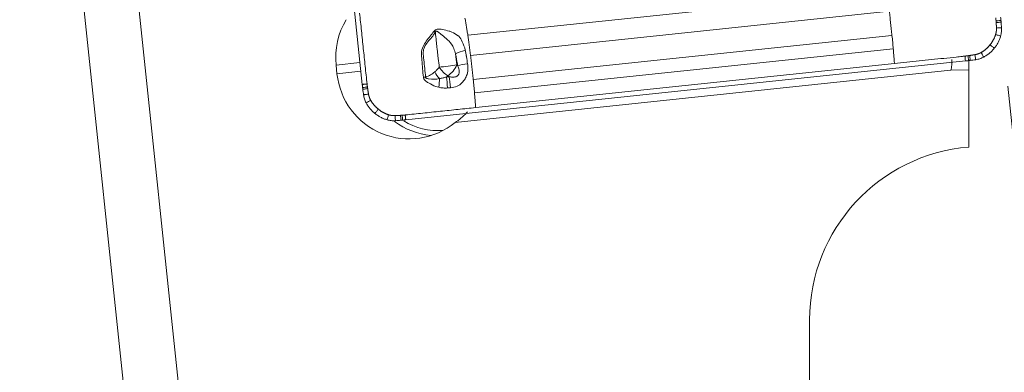
# Model space of a CAD drawing. Units: millimetres. Extents: x -36 to 156, y -210 to 240.
# Drawn here: x 92 to 121, y 182 to 192 of the extents above; entities that cross this region are included whole.
import ezdxf

# ---------------------------------------------------------------- set-up
doc = ezdxf.new("R2010")
doc.units = ezdxf.units.MM
doc.layers.add('1', color=4, linetype='CONTINUOUS')
doc.layers.add('2', color=7, linetype='CONTINUOUS')
doc.styles.add('iso_b_vert', font='simplex.shx')
doc.dimstyles.get("Standard").update_dxf_attribs({"dimtxt": 0.18, "dimasz": 0.18, "dimexe": 0.18, "dimexo": 0.0625, "dimgap": 0.09, "dimtad": 1, "dimzin": 0, "dimdsep": 52, "dimtxsty": 'Standard', "dimcen": 0.09, "dimadec": 0, "dimazin": 0, "dimtfac": 1, "dimtdec": 4, "dimtofl": 0, "dimtmove": 0, "dimatfit": 3, "dimfxl": 1, "dimtolj": 1, "dimtzin": 0, "dimarcsym": 0})

# ---------------------------------------------------------------- blocks, each defined once
blk = doc.blocks.new('DimnDraft3D2')
at = {"layer": '2', "lineweight": 13}
for p, q in [((138, 209.505), (145.596045, 209.505)), ((121.024335, 190.239744), (121.779573, 183.054129))]:
    blk.add_line(p, q, dxfattribs=at)
blk.add_arc((118.999474, 209.505), 24.59657, 276, 0, dxfattribs=at)
for points in [[(143.596045, 209.505), (143.911524, 206.318182), (143.075965, 206.345115), (143.596045, 209.505)], [(121.570516, 185.043172), (124.658725, 185.890701), (124.772856, 185.062535), (121.570516, 185.043172)]]:
    blk.add_solid(points, dxfattribs=at)
at = {"layer": '2', "lineweight": 18, "insert": (135.306511, 191.977659), "char_height": 3, "attachment_point": 7, "rotation": 48, "line_spacing_factor": 1.084337, "style": 'iso_b_vert'}
blk.add_mtext('\\W0.6258;84%%d', dxfattribs=at)
blk = doc.blocks.new('DimnDraft3D3')
at = {"layer": '2', "lineweight": 13}
for p, q in [((0, 80), (0, 237.5)), ((119, 210.005), (119, 237.5)), ((0, 235.5), (119, 235.5))]:
    blk.add_line(p, q, dxfattribs=at)
for points in [[(0, 235.5), (4.999996, 236.608473), (5.000004, 234.391527), (0, 235.5)], [(119, 235.5), (114.000004, 234.391527), (113.999996, 236.608473), (119, 235.5)]]:
    blk.add_solid(points, dxfattribs=at)
at = {"layer": '2', "lineweight": 18, "insert": (58.146053, 236.25), "char_height": 3, "attachment_point": 7, "line_spacing_factor": 1.084337, "style": 'iso_b_vert'}
blk.add_mtext('\\W0.5711;119', dxfattribs=at)
blk = doc.blocks.new('DimnDraft3D4')
at = {"layer": '2', "lineweight": 13}
for p, q in [((119.5, 209.505), (156.5, 209.505)), ((154.5, 209.505), (154.5, -209.5)), ((119.500017, -209.5), (156.5, -209.5))]:
    blk.add_line(p, q, dxfattribs=at)
for points in [[(154.5, 209.505), (155.608473, 204.505004), (153.391527, 204.504996), (154.5, 209.505)], [(154.5, -209.5), (153.391527, -204.500004), (155.608473, -204.499996), (154.5, -209.5)]]:
    blk.add_solid(points, dxfattribs=at)
at = {"layer": '2', "lineweight": 18, "insert": (153.75, -25.789605), "char_height": 3, "attachment_point": 7, "rotation": 90, "line_spacing_factor": 1.084337, "style": 'iso_b_vert'}
blk.add_mtext('\\W0.7539;Dc roughing = 378.0 - 460.0', dxfattribs=at)

msp = doc.modelspace()

# ---------------------------------------------------------------- linework, layer by layer
at = {"layer": '1', "lineweight": 18}
for p, q in [((100.678, 206.514), (102.383, 190.291)), ((101.627, 190.849), (101.653, 190.601)), ((103.638, 189.271), (119.799, 190.969)), ((105.658, 189.624), (117.75, 190.895)), ((119.9, 191.015), (119.9, 190.71)), ((105.063, 189.197), (119.369, 190.701)), ((119.369, 190.701), (119.9, 190.71)), ((119.375, 190.701), (119.369, 190.701)), ((119.9, 190.71), (119.375, 190.701)), ((119.9, 188.484), (119.9, 190.71)), ((119.9, 190.71), (119.9, 190.71)), ((115.3, 168.906), (115.3, 183.5))]:
    msp.add_line(p, q, dxfattribs=at)
at = {"layer": '1', "lineweight": 13}
for p, q in [((94.572, 205.471), (98.563, 167.5)), ((96.951, 167.717), (93.016, 205.155)), ((105.432, 191.709), (117.524, 192.98)), ((105.51, 191.131), (117.602, 192.402)), ((105.586, 190.437), (117.678, 191.708)), ((105.623, 190.046), (117.715, 191.317)), ((101.627, 190.849), (102.316, 190.922)), ((105.114, 190.855), (105.134, 190.839)), ((101.653, 190.601), (102.342, 190.673)), ((104.896, 190.512), (104.855, 190.543))]:
    msp.add_line(p, q, dxfattribs=at)
at = {"layer": '1', "lineweight": 18, "extrusion": (0, 0, -1)}
msp.add_arc((-120.3, 183.5), 5, 0, 85.4114, dxfattribs=at)
at = {"layer": '1', "lineweight": 18}
for centre, major_axis, start_param, end_param in [((103.707, 191.068), (0.22, -2.088), -2.22183, -1.570796), ((103.733, 190.819), (0.22, -2.088), -1.570796, 0.583746), ((104.565, 190.907), (-0.22, 2.088), 2.395943, 2.940335), ((104.578, 190.908), (0.204, -1.939), -0.645622, -0.03592)]:
    msp.add_ellipse(centre, major_axis=major_axis, ratio=0.996195, start_param=start_param, end_param=end_param, dxfattribs=at)
at = {"layer": '1', "lineweight": 13}
for centre, major_axis, ratio, start_param, end_param in [((104.243, 191.763), (-0.369, 0.154), 0.363796, -2.152358, -2.010561), ((105.33, 191.2), (0.381, 0.123), 0.171316, 1.445265, 2.250849), ((104.859, 190.828), (0.397, 0.051), 0.019302, -2.259075, -0.872887), ((104.859, 190.828), (0.268, -0.297), 0.566312, -1.927894, -1.020625), ((104.859, 190.828), (0.244, 0.317), 0.519511, -2.176268, -1.111851), ((105.39, 190.866), (-0.395, -0.061), 0.039624, -1.660095, -0.873602), ((104.114, 190.477), (-0.398, -0.044), 0.041587, -1.822827, -1.659608), ((104.676, 190.691), (-0.211, 0.34), 0.477768, 1.382365, 1.996764), ((104.808, 190.221), (-0.031, 0.399), 0.089001, -1.656622, -0.782942), ((104.893, 190.227), (-0.031, 0.399), 0.089109, -1.6588, -0.782952), ((104.555, 190.227), (-0.05, -0.397), 0.09681, 1.537161, 2.208005)]:
    msp.add_ellipse(centre, major_axis=major_axis, ratio=ratio, start_param=start_param, end_param=end_param, dxfattribs=at)
at = {"layer": '1', "lineweight": 18, "extrusion": (0, 0, -1)}
msp.add_ellipse((119.326, 191.501), major_axis=(0.049, -0.799), ratio=0.08699, start_param=-0.899477, end_param=-0.003812, dxfattribs=at)
at = {"layer": '1', "lineweight": 18}
for points, degree in [([(102.521, 190.306), (102.306, 192.348)], 1), ([(120.829, 192.089), (120.833, 192.036), (120.838, 191.983), (120.841, 191.93)], 3), ([(119.938, 190.985), (119.991, 190.992), (120.043, 190.999), (120.096, 191.006)], 3), ([(102.398, 190.152), (102.405, 190.099), (102.412, 190.046), (102.419, 189.994)], 3), ([(105.658, 189.624), (103.623, 189.41)], 1), ([(103.499, 189.257), (103.446, 189.253), (103.393, 189.249), (103.34, 189.245)], 3)]:
    msp.add_open_spline(points, degree=degree, dxfattribs=at)
at = {"layer": '1', "lineweight": 13}
for points, degree in [([(105.349, 192.208), (105.432, 191.709)], 1), ([(117.678, 191.708), (117.602, 192.402)], 1), ([(105.075, 191.173), (105.087, 191.067), (105.101, 190.961), (105.114, 190.855)], 3), ([(105.51, 191.131), (105.586, 190.437)], 1), ([(117.75, 190.895), (117.715, 191.317)], 1), ([(104.855, 190.543), (104.841, 190.531), (104.826, 190.518), (104.811, 190.506)], 3), ([(104.811, 190.506), (104.839, 190.508), (104.868, 190.51), (104.896, 190.512)], 3), ([(102.383, 190.291), (102.521, 190.306)], 1), ([(104.931, 190.195), (104.902, 190.193), (104.874, 190.191), (104.846, 190.189)], 3), ([(105.623, 190.046), (105.658, 189.624)], 1), ([(103.623, 189.41), (103.638, 189.271)], 1)]:
    msp.add_open_spline(points, degree=degree, dxfattribs=at)
at = {"layer": '1', "lineweight": 18}
for points, weights in [([(120.676, 192.214), (120.68, 192.169), (120.683, 192.125)], [1, 0.999989647337, 1]), ([(120.695, 191.92), (120.7, 191.823), (120.67, 191.73)], [1, 0.984807753012, 1]), ([(120.683, 192.125), (120.685, 192.101), (120.686, 192.077)], [1, 0.999987995041, 1]), ([(120.686, 192.077), (120.692, 191.998), (120.695, 191.92)], [1, 0.999967976314, 1]), ([(120.67, 191.73), (120.619, 191.566), (120.508, 191.435)], [1, 0.979924704621, 1]), ([(120.508, 191.435), (120.404, 191.299), (120.255, 191.215)], [1, 0.979924704621, 1]), ([(119.873, 191.12), (119.829, 191.114), (119.784, 191.109)], [1, 0.999989647337, 1]), ([(119.92, 191.127), (119.896, 191.123), (119.873, 191.12)], [1, 0.999987995041, 1]), ([(120.075, 191.151), (119.998, 191.138), (119.92, 191.127)], [1, 0.999967976314, 1]), ([(120.255, 191.215), (120.171, 191.167), (120.075, 191.151)], [1, 0.984807753012, 1]), ([(102.532, 190.217), (102.526, 190.261), (102.521, 190.306)], [1, 0.999989647337, 1]), ([(102.539, 190.17), (102.536, 190.193), (102.532, 190.217)], [1, 0.999987995041, 1]), ([(102.563, 190.014), (102.55, 190.092), (102.539, 190.17)], [1, 0.999967976314, 1]), ([(102.627, 189.833), (102.579, 189.918), (102.563, 190.014)], [1, 0.984807753012, 1]), ([(102.847, 189.579), (102.711, 189.684), (102.627, 189.833)], [1, 0.979924704621, 1]), ([(103.14, 189.416), (102.977, 189.467), (102.847, 189.579)], [1, 0.979924704621, 1]), ([(103.33, 189.391), (103.233, 189.387), (103.14, 189.416)], [1, 0.984807753012, 1]), ([(103.487, 189.4), (103.408, 189.395), (103.33, 189.391)], [1, 0.999967976314, 1]), ([(103.534, 189.403), (103.51, 189.401), (103.487, 189.4)], [1, 0.999987995041, 1]), ([(103.623, 189.41), (103.578, 189.406), (103.534, 189.403)], [1, 0.999989647337, 1])]:
    msp.add_rational_spline(points, weights, degree=2, dxfattribs=at)
for points, knots in [([(120.815, 192.229), (120.816, 192.221), (120.817, 192.213), (120.819, 192.197), (120.819, 192.19), (120.822, 192.167), (120.823, 192.153), (120.824, 192.138)], [0, 0, 0, 0, 0.260002, 0.260002, 0.520004, 0.520004, 1, 1, 1, 1]), ([(120.841, 191.93), (120.843, 191.91), (120.843, 191.889), (120.843, 191.849), (120.841, 191.828), (120.835, 191.767), (120.827, 191.727), (120.816, 191.688)], [0, 0, 0, 0, 0.25, 0.25, 0.5, 0.5, 1, 1, 1, 1]), ([(120.824, 192.138), (120.825, 192.134), (120.825, 192.129), (120.826, 192.121), (120.826, 192.116), (120.828, 192.104), (120.828, 192.097), (120.829, 192.089)], [0, 0, 0, 0, 0.270002, 0.270002, 0.540005, 0.540005, 1, 1, 1, 1]), ([(120.633, 191.335), (120.654, 191.361), (120.673, 191.388), (120.71, 191.443), (120.727, 191.472), (120.758, 191.532), (120.771, 191.562), (120.796, 191.624), (120.807, 191.656), (120.816, 191.688)], [0, 0, 0, 0, 0.25, 0.25, 0.5, 0.5, 0.75, 0.75, 1, 1, 1, 1]), ([(119.784, 191.109), (119.784, 191.109), (119.783, 191.108), (119.781, 191.108), (119.776, 191.108), (119.767, 191.107), (119.745, 191.104), (119.667, 191.096), (119.474, 191.076), (119.057, 191.032), (118.463, 190.97), (117.987, 190.92), (117.75, 190.895)], [0, 0, 0, 0, 0.000173, 0.001542, 0.002912, 0.00839, 0.013869, 0.035783, 0.123439, 0.298751, 0.649376, 1, 1, 1, 1]), ([(120.096, 191.006), (120.116, 191.009), (120.136, 191.013), (120.176, 191.022), (120.195, 191.027), (120.253, 191.046), (120.291, 191.062), (120.326, 191.081)], [0, 0, 0, 0, 0.25, 0.25, 0.5, 0.5, 1, 1, 1, 1]), ([(120.326, 191.081), (120.356, 191.097), (120.384, 191.114), (120.44, 191.151), (120.467, 191.171), (120.518, 191.214), (120.543, 191.236), (120.59, 191.284), (120.612, 191.308), (120.633, 191.335)], [0, 0, 0, 0, 0.25, 0.25, 0.5, 0.5, 0.75, 0.75, 1, 1, 1, 1]), ([(119.799, 190.969), (119.807, 190.97), (119.815, 190.971), (119.831, 190.973), (119.838, 190.974), (119.861, 190.976), (119.875, 190.978), (119.89, 190.979)], [0, 0, 0, 0, 0.260002, 0.260002, 0.520004, 0.520004, 1, 1, 1, 1]), ([(119.89, 190.979), (119.894, 190.98), (119.898, 190.98), (119.907, 190.981), (119.911, 190.982), (119.923, 190.983), (119.931, 190.984), (119.938, 190.985)], [0, 0, 0, 0, 0.270002, 0.270002, 0.540005, 0.540005, 1, 1, 1, 1]), ([(102.383, 190.291), (102.383, 190.284), (102.384, 190.276), (102.386, 190.26), (102.387, 190.252), (102.389, 190.23), (102.391, 190.215), (102.393, 190.201)], [0, 0, 0, 0, 0.260002, 0.260002, 0.520004, 0.520004, 1, 1, 1, 1]), ([(102.393, 190.201), (102.393, 190.197), (102.394, 190.192), (102.395, 190.183), (102.395, 190.179), (102.396, 190.167), (102.397, 190.16), (102.398, 190.152)], [0, 0, 0, 0, 0.270002, 0.270002, 0.540005, 0.540005, 1, 1, 1, 1]), ([(102.419, 189.994), (102.422, 189.973), (102.426, 189.953), (102.435, 189.914), (102.44, 189.894), (102.459, 189.836), (102.475, 189.798), (102.494, 189.762)], [0, 0, 0, 0, 0.25, 0.25, 0.5, 0.5, 1, 1, 1, 1]), ([(102.494, 189.762), (102.51, 189.733), (102.527, 189.704), (102.564, 189.649), (102.584, 189.622), (102.626, 189.57), (102.649, 189.545), (102.696, 189.498), (102.721, 189.476), (102.747, 189.455)], [0, 0, 0, 0, 0.25, 0.25, 0.5, 0.5, 0.75, 0.75, 1, 1, 1, 1]), ([(102.747, 189.455), (102.773, 189.434), (102.8, 189.414), (102.856, 189.377), (102.884, 189.36), (102.944, 189.329), (102.974, 189.315), (103.036, 189.29), (103.067, 189.28), (103.099, 189.27)], [0, 0, 0, 0, 0.25, 0.25, 0.5, 0.5, 0.75, 0.75, 1, 1, 1, 1]), ([(105.07, 189.198), (105.075, 189.198), (105.088, 189.206), (105.129, 189.234), (105.157, 189.255), (105.257, 189.336), (105.34, 189.413), (105.418, 189.503)], [0, 0, 0, 0, 0.222173, 0.222173, 0.461776, 0.461776, 1, 1, 1, 1]), ([(103.34, 189.245), (103.32, 189.243), (103.3, 189.243), (103.259, 189.244), (103.239, 189.245), (103.178, 189.251), (103.139, 189.259), (103.099, 189.27)], [0, 0, 0, 0, 0.25, 0.25, 0.5, 0.5, 1, 1, 1, 1]), ([(103.548, 189.262), (103.544, 189.261), (103.539, 189.261), (103.53, 189.26), (103.526, 189.26), (103.514, 189.259), (103.507, 189.258), (103.499, 189.257)], [0, 0, 0, 0, 0.270002, 0.270002, 0.540005, 0.540005, 1, 1, 1, 1]), ([(103.638, 189.271), (103.63, 189.27), (103.623, 189.269), (103.607, 189.268), (103.599, 189.267), (103.577, 189.264), (103.562, 189.263), (103.548, 189.262)], [0, 0, 0, 0, 0.260002, 0.260002, 0.520004, 0.520004, 1, 1, 1, 1])]:
    msp.add_open_spline(points, degree=3, knots=knots, dxfattribs=at)
at = {"layer": '1', "lineweight": 13}
for points, knots in [([(120.683, 192.125), (120.705, 192.127), (120.748, 192.131), (120.795, 192.135), (120.82, 192.138), (120.824, 192.138)], [0, 0, 0, 0, 0.457171, 0.914342, 1, 1, 1, 1]), ([(120.686, 192.077), (120.707, 192.079), (120.75, 192.083), (120.797, 192.087), (120.824, 192.089), (120.829, 192.089)], [0, 0, 0, 0, 0.444002, 0.888004, 1, 1, 1, 1]), ([(120.695, 191.92), (120.715, 191.921), (120.754, 191.924), (120.803, 191.927), (120.832, 191.929), (120.841, 191.93)], [0, 0, 0, 0, 0.402276, 0.804551, 1, 1, 1, 1]), ([(104.148, 190.498), (104.13, 190.663), (104.118, 190.829), (104.098, 191.062), (104.083, 191.13), (104.097, 191.261), (104.112, 191.325), (104.187, 191.498), (104.272, 191.591), (104.381, 191.73), (104.417, 191.775), (104.451, 191.819)], [0, 0, 0, 0, 0.340832, 0.340832, 0.479495, 0.479495, 0.610865, 0.610865, 0.870448, 0.870448, 1, 1, 1, 1]), ([(104.493, 191.791), (104.461, 191.745), (104.426, 191.7), (104.319, 191.566), (104.231, 191.481), (104.158, 191.326), (104.148, 191.274), (104.14, 191.149), (104.155, 191.075), (104.178, 190.835), (104.193, 190.669), (104.212, 190.504)], [0, 0, 0, 0, 0.133012, 0.133012, 0.391105, 0.391105, 0.498149, 0.498149, 0.653492, 0.653492, 1, 1, 1, 1]), ([(104.451, 191.819), (104.458, 191.829), (104.465, 191.837), (104.479, 191.851), (104.484, 191.856), (104.496, 191.864), (104.502, 191.868), (104.52, 191.878), (104.532, 191.882), (104.556, 191.888), (104.567, 191.889), (104.594, 191.893), (104.611, 191.89), (104.651, 191.886), (104.675, 191.88), (104.761, 191.86), (104.827, 191.846), (104.92, 191.827), (104.945, 191.815), (105.036, 191.775), (105.095, 191.738), (105.156, 191.693), (105.163, 191.689), (105.213, 191.639), (105.241, 191.582), (105.307, 191.45), (105.336, 191.366), (105.357, 191.28)], [0, 0, 0, 0, 0.028705, 0.028705, 0.048012, 0.048012, 0.066734, 0.066734, 0.102243, 0.102243, 0.131327, 0.131327, 0.172544, 0.172544, 0.230399, 0.230399, 0.380314, 0.380314, 0.444506, 0.444506, 0.6098, 0.6098, 0.6298, 0.6298, 0.789914, 0.789914, 1, 1, 1, 1]), ([(105.075, 191.173), (105.063, 191.227), (105.047, 191.281), (105.008, 191.374), (104.985, 191.416), (104.915, 191.514), (104.865, 191.572), (104.756, 191.66), (104.702, 191.699), (104.637, 191.756), (104.62, 191.77), (104.591, 191.792), (104.578, 191.801), (104.558, 191.814), (104.549, 191.818), (104.538, 191.824), (104.534, 191.825), (104.525, 191.828), (104.52, 191.829), (104.513, 191.828), (104.512, 191.828), (104.508, 191.827), (104.506, 191.826), (104.504, 191.824), (104.503, 191.823), (104.501, 191.82), (104.5, 191.818), (104.496, 191.807), (104.494, 191.799), (104.493, 191.791)], [0, 0, 0, 0, 0.173828, 0.173828, 0.323529, 0.323529, 0.562482, 0.562482, 0.763843, 0.763843, 0.834636, 0.834636, 0.882537, 0.882537, 0.914925, 0.914925, 0.927528, 0.927528, 0.947786, 0.947786, 0.95268, 0.95268, 0.961698, 0.961698, 0.964144, 0.964144, 0.974074, 0.974074, 1, 1, 1, 1]), ([(104.607, 190.79), (104.597, 190.873), (104.587, 190.956), (104.572, 191.082), (104.567, 191.123), (104.558, 191.207), (104.553, 191.248), (104.543, 191.332), (104.538, 191.374), (104.529, 191.457), (104.524, 191.499), (104.511, 191.624), (104.502, 191.708), (104.493, 191.791)], [0, 0, 0, 0, 0.25, 0.25, 0.375, 0.375, 0.5, 0.5, 0.625, 0.625, 0.75, 0.75, 1, 1, 1, 1]), ([(105.432, 191.709), (105.446, 191.625), (105.46, 191.532), (105.487, 191.337), (105.499, 191.234), (105.51, 191.131)], [0, 0, 0, 0, 0.5, 0.5, 1, 1, 1, 1]), ([(117.715, 191.317), (117.71, 191.381), (117.704, 191.446), (117.692, 191.577), (117.685, 191.643), (117.678, 191.708)], [0, 0, 0, 0, 0.5, 0.5, 1, 1, 1, 1]), ([(120.67, 191.73), (120.687, 191.725), (120.72, 191.716), (120.769, 191.702), (120.801, 191.693), (120.816, 191.688)], [0, 0, 0, 0, 0.341537, 0.683075, 1, 1, 1, 1]), ([(120.508, 191.435), (120.519, 191.427), (120.539, 191.41), (120.571, 191.385), (120.596, 191.364), (120.615, 191.349), (120.624, 191.342), (120.628, 191.338), (120.631, 191.336), (120.632, 191.335), (120.633, 191.335)], [0, 0, 0, 0, 0.250146, 0.500292, 0.750438, 0.875511, 0.938048, 0.969316, 0.98495, 1, 1, 1, 1]), ([(105.134, 190.839), (105.126, 190.895), (105.115, 190.965), (105.104, 191.035), (105.1, 191.063), (105.098, 191.077), (105.09, 191.119), (105.083, 191.146), (105.075, 191.173)], [0, 0, 0, 0, 0.5, 0.625, 0.625, 0.75, 0.75, 1, 1, 1, 1]), ([(105.357, 191.28), (105.365, 191.248), (105.372, 191.216), (105.38, 191.167), (105.383, 191.15), (105.387, 191.126), (105.388, 191.117), (105.39, 191.101), (105.391, 191.093), (105.403, 191.019), (105.413, 190.953), (105.423, 190.887)], [0, 0, 0, 0, 0.25, 0.25, 0.375, 0.375, 0.4375, 0.4375, 0.5, 0.5, 1, 1, 1, 1]), ([(119.784, 191.109), (119.787, 191.086), (119.792, 191.041), (119.797, 190.995), (119.799, 190.971), (119.799, 190.969)], [0, 0, 0, 0, 0.482143, 0.964286, 1, 1, 1, 1]), ([(119.873, 191.12), (119.875, 191.099), (119.88, 191.056), (119.886, 191.009), (119.889, 190.983), (119.89, 190.979)], [0, 0, 0, 0, 0.457171, 0.914342, 1, 1, 1, 1]), ([(119.92, 191.127), (119.923, 191.106), (119.928, 191.064), (119.934, 191.017), (119.937, 190.99), (119.938, 190.985)], [0, 0, 0, 0, 0.444002, 0.888004, 1, 1, 1, 1]), ([(120.075, 191.151), (120.078, 191.131), (120.084, 191.093), (120.091, 191.044), (120.095, 191.015), (120.096, 191.006)], [0, 0, 0, 0, 0.402276, 0.804551, 1, 1, 1, 1]), ([(120.255, 191.215), (120.263, 191.2), (120.279, 191.169), (120.303, 191.124), (120.319, 191.095), (120.326, 191.081)], [0, 0, 0, 0, 0.341537, 0.683075, 1, 1, 1, 1]), ([(104.477, 190.656), (104.502, 190.676), (104.525, 190.698), (104.568, 190.743), (104.588, 190.766), (104.607, 190.79)], [0, 0, 0, 0, 0.5, 0.5, 1, 1, 1, 1]), ([(104.896, 190.512), (104.938, 190.505), (104.981, 190.501), (105.035, 190.505), (105.046, 190.506), (105.077, 190.512), (105.098, 190.517), (105.123, 190.531), (105.13, 190.536), (105.147, 190.551), (105.156, 190.562), (105.166, 190.582), (105.169, 190.589), (105.177, 190.611), (105.18, 190.627), (105.183, 190.685), (105.174, 190.728), (105.154, 190.792), (105.145, 190.816), (105.134, 190.839)], [0, 0, 0, 0, 0.225749, 0.225749, 0.283177, 0.283177, 0.390668, 0.390668, 0.434226, 0.434226, 0.508954, 0.508954, 0.548926, 0.548926, 0.633984, 0.633984, 0.862142, 0.862142, 1, 1, 1, 1]), ([(105.423, 190.887), (105.428, 190.851), (105.432, 190.815), (105.434, 190.711), (105.427, 190.642), (105.394, 190.535), (105.375, 190.494), (105.324, 190.416), (105.296, 190.375), (105.222, 190.297), (105.172, 190.263), (105.06, 190.214), (104.995, 190.199), (104.931, 190.195)], [0, 0, 0, 0, 0.11317, 0.11317, 0.324353, 0.324353, 0.462835, 0.462835, 0.615441, 0.615441, 0.798287, 0.798287, 1, 1, 1, 1]), ([(104.591, 190.208), (104.563, 190.215), (104.536, 190.222), (104.434, 190.255), (104.365, 190.295), (104.262, 190.353), (104.227, 190.375), (104.184, 190.417), (104.171, 190.433), (104.154, 190.466), (104.149, 190.482), (104.148, 190.498)], [0, 0, 0, 0, 0.155112, 0.155112, 0.582, 0.582, 0.802498, 0.802498, 0.912342, 0.912342, 1, 1, 1, 1]), ([(104.212, 190.504), (104.211, 190.502), (104.211, 190.499), (104.212, 190.494), (104.212, 190.492), (104.215, 190.487), (104.216, 190.484), (104.221, 190.48), (104.224, 190.477), (104.233, 190.471), (104.24, 190.468), (104.254, 190.463), (104.261, 190.461), (104.279, 190.456), (104.289, 190.454), (104.404, 190.433), (104.513, 190.442), (104.615, 190.459)], [0, 0, 0, 0, 0.017219, 0.017219, 0.033674, 0.033674, 0.053741, 0.053741, 0.077415, 0.077415, 0.130685, 0.130685, 0.18043, 0.18043, 0.251837, 0.251837, 1, 1, 1, 1]), ([(104.212, 190.504), (104.237, 190.513), (104.261, 190.523), (104.309, 190.545), (104.332, 190.557), (104.399, 190.595), (104.439, 190.624), (104.477, 190.656)], [0, 0, 0, 0, 0.25, 0.25, 0.5, 0.5, 1, 1, 1, 1]), ([(104.615, 190.459), (104.649, 190.464), (104.682, 190.471), (104.747, 190.486), (104.779, 190.495), (104.811, 190.506)], [0, 0, 0, 0, 0.5, 0.5, 1, 1, 1, 1]), ([(102.532, 190.217), (102.511, 190.215), (102.468, 190.21), (102.422, 190.204), (102.397, 190.201), (102.393, 190.201)], [0, 0, 0, 0, 0.457171, 0.914342, 1, 1, 1, 1]), ([(104.846, 190.189), (104.803, 190.187), (104.76, 190.187), (104.675, 190.193), (104.633, 190.199), (104.591, 190.208)], [0, 0, 0, 0, 0.5, 0.5, 1, 1, 1, 1]), ([(105.586, 190.437), (105.593, 190.372), (105.6, 190.306), (105.612, 190.175), (105.618, 190.11), (105.623, 190.046)], [0, 0, 0, 0, 0.5, 0.5, 1, 1, 1, 1]), ([(102.539, 190.17), (102.518, 190.167), (102.477, 190.162), (102.43, 190.156), (102.404, 190.153), (102.398, 190.152)], [0, 0, 0, 0, 0.444002, 0.888004, 1, 1, 1, 1]), ([(102.563, 190.014), (102.544, 190.011), (102.505, 190.006), (102.457, 189.999), (102.429, 189.995), (102.419, 189.994)], [0, 0, 0, 0, 0.402276, 0.804551, 1, 1, 1, 1]), ([(102.627, 189.833), (102.612, 189.825), (102.582, 189.809), (102.537, 189.785), (102.508, 189.77), (102.494, 189.762)], [0, 0, 0, 0, 0.341537, 0.683075, 1, 1, 1, 1]), ([(102.847, 189.579), (102.838, 189.569), (102.822, 189.548), (102.797, 189.517), (102.776, 189.491), (102.762, 189.473), (102.754, 189.464), (102.751, 189.459), (102.749, 189.456), (102.748, 189.456), (102.747, 189.455)], [0, 0, 0, 0, 0.250146, 0.500292, 0.750438, 0.875511, 0.938048, 0.969316, 0.98495, 1, 1, 1, 1]), ([(103.14, 189.416), (103.136, 189.399), (103.126, 189.366), (103.113, 189.318), (103.104, 189.286), (103.099, 189.27)], [0, 0, 0, 0, 0.341537, 0.683075, 1, 1, 1, 1]), ([(103.33, 189.391), (103.331, 189.371), (103.334, 189.332), (103.337, 189.283), (103.34, 189.254), (103.34, 189.245)], [0, 0, 0, 0, 0.402276, 0.804551, 1, 1, 1, 1]), ([(103.487, 189.4), (103.488, 189.379), (103.492, 189.336), (103.496, 189.289), (103.499, 189.263), (103.499, 189.257)], [0, 0, 0, 0, 0.444002, 0.888004, 1, 1, 1, 1]), ([(103.534, 189.403), (103.536, 189.381), (103.54, 189.338), (103.545, 189.291), (103.548, 189.266), (103.548, 189.262)], [0, 0, 0, 0, 0.457171, 0.914342, 1, 1, 1, 1])]:
    msp.add_open_spline(points, degree=3, knots=knots, dxfattribs=at)

# ---------------------------------------------------------------- dimensions: what is measured, and where the dimension line sits
at = {"layer": '2', "lineweight": 13}
dim = msp.add_linear_dim(base=(119, 235.5), p1=(0, 80), p2=(119, 210.005), dimstyle='Standard', override={"dimtxt": 3, "dimasz": 5, "dimexe": 2, "dimexo": 0.5, "dimgap": 1.5, "dimtad": 1, "dimtih": 0, "dimzin": 8, "dimpost": '<>', "dimtxsty": 'iso_b_vert', "dimsah": 1, "dimclrd": 254, "dimclre": 254, "dimclrt": 7, "dimtofl": 1, "dimtmove": 0}, dxfattribs=at)
dim.commit()
dim.dimension.update_dxf_attribs({"geometry": 'DimnDraft3D3', "text_midpoint": (57.396, 235.5)})
dim = msp.add_angular_dim_2l(base=(137.278, 193.047), line1=((121, 209.505), (136, 209.505)), line2=((120.815, 192.229), (119.11, 208.452)), dimstyle='Standard', override={"dimpost": '<>'}, dxfattribs=at)
dim.commit()
dim.dimension.update_dxf_attribs({"geometry": 'DimnDraft3D2', "text_midpoint": (135.049, 195.054)})
dim = msp.add_linear_dim(base=(154.5, -209.5), p1=(119.5, 209.505), p2=(119.500017, -209.5), angle=90, dimstyle='Standard', override={"dimtxt": 3, "dimasz": 5, "dimexe": 2, "dimexo": 0.5, "dimgap": 1.5, "dimtad": 1, "dimtih": 0, "dimtoh": 0, "dimzin": 8, "dimpost": '<>', "dimtxsty": 'iso_b_vert', "dimsah": 1, "dimclrd": 254, "dimclre": 254, "dimclrt": 7, "dimtofl": 1, "dimtmove": 0}, dxfattribs=at)
dim.commit()
dim.dimension.update_dxf_attribs({"geometry": 'DimnDraft3D4', "text_midpoint": (154.5, -26.539605)})

doc.saveas('drawing.dxf')
